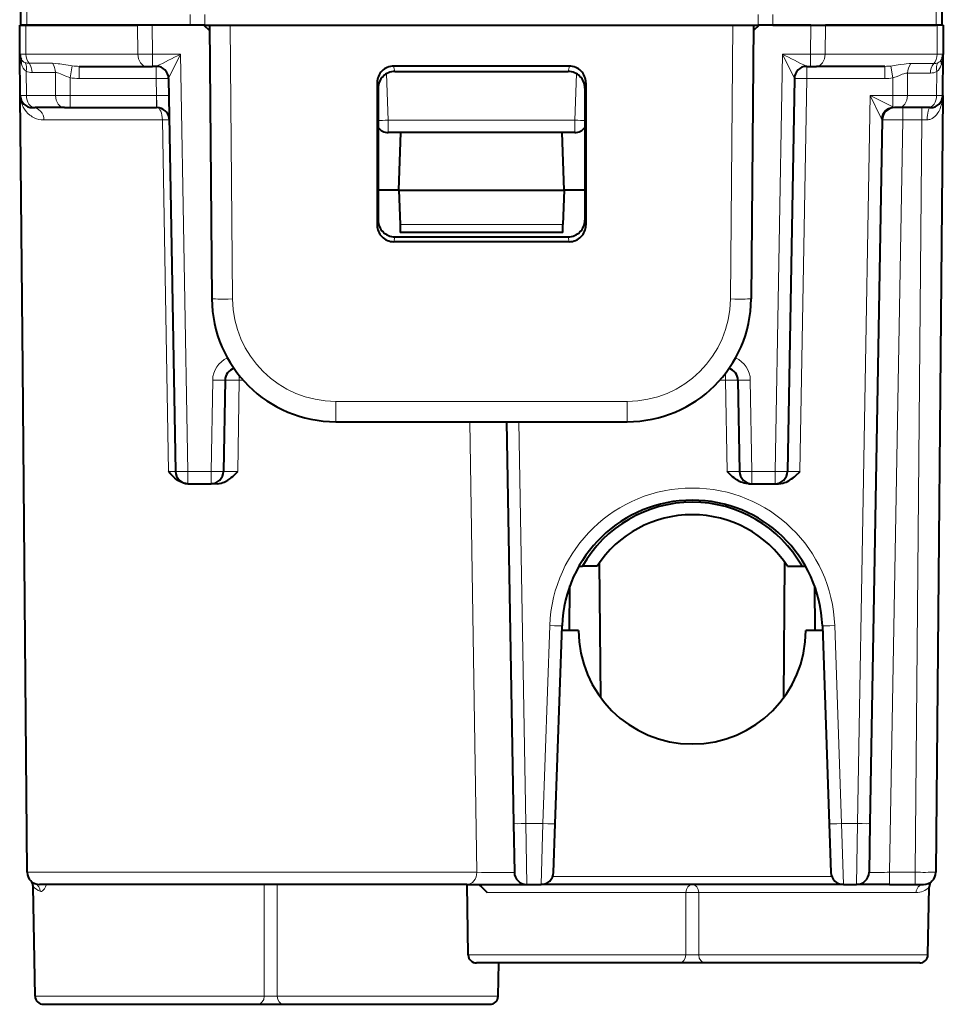
# Model space of a CAD drawing. Extents: x 0 to 420, y 0 to 297.
# Drawn here: x 140 to 163, y 206 to 230 of the extents above; entities that cross this region are included whole.
import ezdxf

# ---------------------------------------------------------------- set-up
doc = ezdxf.new("R2010")
doc.units = 0

msp = doc.modelspace()

# ---------------------------------------------------------------- linework, layer by layer
at = {"color": 7, "lineweight": 40}
for p, q in [((140.357101, 229.906815), (140.357101, 231.106812)), ((162.657104, 229.906815), (162.657104, 231.106812)), ((140.338226, 229.204193), (140.332108, 229.906815)), ((140.332321, 229.906815), (140.4785, 229.906815)), ((140.503555, 229.906815), (140.357101, 229.906815)), ((140.4785, 229.906815), (143.185791, 229.906815)), ((144.460648, 229.906815), (140.503555, 229.906815)), ((143.539337, 229.906815), (143.185791, 229.906815)), ((144.78923, 229.906815), (143.539337, 229.906815)), ((144.814209, 229.906815), (144.460648, 229.906815)), ((144.78923, 229.906815), (144.924469, 229.776215)), ((144.814209, 229.906815), (158.199997, 229.906815)), ((144.923325, 229.906815), (144.981155, 223.28064)), ((158.090881, 229.906815), (158.033051, 223.28064)), ((158.224976, 229.906815), (158.089737, 229.776215)), ((158.553543, 229.906815), (158.199997, 229.906815)), ((159.474869, 229.906815), (158.224976, 229.906815)), ((158.553543, 229.906815), (162.510651, 229.906815)), ((159.474869, 229.906815), (159.828415, 229.906815)), ((162.535706, 229.906815), (159.828415, 229.906815)), ((162.657104, 229.906815), (162.510651, 229.906815)), ((162.681885, 229.906815), (162.535706, 229.906815)), ((162.682098, 229.906815), (162.675964, 229.204193)), ((140.346954, 228.204193), (140.338226, 229.204193)), ((162.667236, 228.204193), (162.675964, 229.204193)), ((162.675964, 229.203857), (162.675781, 229.195755)), ((141.770157, 228.906815), (143.404068, 228.906815)), ((143.404068, 228.906815), (143.545486, 228.906815)), ((143.636078, 228.906815), (143.545486, 228.906815)), ((153.63327, 228.9104), (149.380936, 228.9104)), ((149.406616, 228.781815), (153.60759, 228.781815)), ((159.378113, 228.906815), (159.468719, 228.906815)), ((159.468719, 228.906815), (159.610138, 228.906815)), ((161.267731, 228.906815), (159.610138, 228.906815)), ((143.935944, 228.612045), (144.101959, 219.101578)), ((159.078247, 228.612045), (158.912247, 219.101578)), ((148.981613, 228.508804), (148.983185, 225.063019)), ((149.007095, 228.381134), (149.007095, 225.182968)), ((154.007095, 228.381134), (154.007095, 225.182968)), ((154.032593, 228.508804), (154.031021, 225.063019)), ((140.404541, 221.606812), (140.346954, 228.204193)), ((140.348953, 228.172241), (140.346954, 228.204193)), ((162.667236, 228.204193), (162.503174, 209.40419)), ((140.647293, 227.906815), (140.705536, 227.906815)), ((141.412842, 227.906815), (140.705536, 227.906815)), ((141.412842, 227.906815), (141.554245, 227.906815)), ((141.554245, 227.906815), (143.643158, 227.906815)), ((143.653458, 227.906815), (143.643158, 227.906815)), ((161.601349, 227.906815), (161.501877, 227.906815)), ((162.30867, 227.906815), (161.601349, 227.906815)), ((162.366882, 227.906815), (162.30867, 227.906815)), ((143.953354, 227.612106), (143.950592, 227.648346)), ((161.20195, 227.612045), (160.904678, 210.580627)), ((149.555984, 227.306808), (149.247925, 227.306808)), ((149.507095, 225.906815), (149.555984, 227.306808)), ((153.458206, 227.306808), (149.555984, 227.306808)), ((153.766281, 227.306808), (153.458206, 227.306808)), ((153.507095, 225.906815), (153.458206, 227.306808)), ((149.507095, 225.906815), (149.007095, 225.906815)), ((149.507095, 225.906815), (149.536026, 225.078323)), ((149.507095, 225.906815), (153.507095, 225.906815)), ((153.507095, 225.906815), (153.478165, 225.078323)), ((154.007095, 225.906815), (153.507095, 225.906815)), ((149.536026, 225.078323), (149.542877, 224.882294)), ((153.471329, 224.882294), (153.478165, 225.078323)), ((149.406494, 224.781815), (153.607712, 224.781815)), ((153.471313, 224.881805), (149.542892, 224.881805)), ((153.631439, 224.662766), (149.382767, 224.662766)), ((140.511032, 209.40419), (140.404541, 221.606812)), ((145.301956, 221.312042), (145.263367, 219.101578)), ((157.71225, 221.312042), (157.750824, 219.101578)), ((147.981033, 220.306808), (155.033173, 220.306808)), ((152.111603, 220.306808), (152.281372, 210.580627)), ((144.401627, 218.806808), (144.396698, 218.806808)), ((144.401917, 218.806808), (144.963425, 218.806808)), ((145.111572, 218.806808), (144.963425, 218.806808)), ((157.967422, 218.806808), (158.050781, 218.806808)), ((158.050781, 218.806808), (158.612289, 218.806808)), ((158.612289, 218.806808), (158.695648, 218.806808)), ((154.394745, 213.623413), (154.366135, 216.900742)), ((158.819458, 213.623444), (158.848068, 216.900726)), ((153.864838, 216.806808), (153.949966, 216.806808)), ((154.302216, 216.806808), (153.949966, 216.806808)), ((158.911987, 216.806808), (159.264206, 216.806808)), ((159.264206, 216.806808), (159.349365, 216.806808)), ((153.637207, 215.256805), (153.646606, 216.332916)), ((159.58049, 215.256805), (159.571182, 216.322968)), ((153.291702, 210.575394), (153.459015, 215.366745)), ((153.857101, 215.256805), (153.455185, 215.256805)), ((159.759018, 215.256805), (159.357101, 215.256805)), ((159.755188, 215.366745), (159.922501, 210.575394)), ((152.281372, 210.580627), (152.301956, 209.401581)), ((153.250534, 209.396347), (153.291702, 210.575394)), ((159.922501, 210.575394), (159.963669, 209.396347)), ((160.904678, 210.580627), (160.884094, 209.401581)), ((140.703674, 206.40332), (140.657349, 209.056824)), ((151.149872, 209.106812), (140.81102, 209.106812)), ((151.149872, 209.106812), (152.601913, 209.106812)), ((151.186951, 207.40332), (151.157211, 209.106812)), ((152.601913, 209.106812), (152.950714, 209.106812)), ((160.263489, 209.106812), (152.950714, 209.106812)), ((160.263489, 209.106812), (156.907104, 209.106812)), ((160.263489, 209.106812), (160.584137, 209.106812)), ((161.384018, 209.106812), (160.584534, 209.106812)), ((161.384018, 209.106812), (162.003204, 209.106812)), ((162.003204, 209.106812), (162.202789, 209.106812)), ((162.310532, 207.40332), (162.339096, 209.039917)), ((162.310532, 207.40332), (162.339096, 209.039917)), ((156.292328, 207.206818), (151.386917, 207.206818)), ((151.910538, 206.40332), (151.924561, 207.206818)), ((156.921875, 207.206818), (156.292328, 207.206818)), ((162.110565, 207.206818), (156.921875, 207.206818)), ((140.903641, 206.206818), (146.092316, 206.206818)), ((146.092316, 206.206818), (146.721878, 206.206818)), ((146.721878, 206.206818), (151.710556, 206.206818))]:
    msp.add_line(p, q, dxfattribs=at)
at = {"color": 7, "lineweight": 18}
for p, q in [((140.503555, 229.906815), (140.503555, 231.106812)), ((162.510651, 229.906815), (162.510651, 231.106812)), ((144.460648, 229.906815), (144.460648, 230.165009)), ((144.814209, 229.906815), (144.814209, 230.165009)), ((158.199997, 229.906815), (158.199997, 230.165009)), ((158.553543, 229.906815), (158.553543, 230.165009)), ((140.48465, 229.201263), (140.4785, 229.906815)), ((143.19194, 229.201263), (143.185791, 229.906815)), ((143.545486, 229.201569), (143.539337, 229.906815)), ((145.423264, 229.906815), (145.481125, 223.276276)), ((157.590942, 229.906815), (157.533081, 223.276276)), ((159.474869, 229.906815), (159.468719, 229.201569)), ((159.828415, 229.906815), (159.822266, 229.201263)), ((162.535706, 229.906815), (162.529541, 229.201263)), ((140.33847, 229.204086), (140.48465, 229.201263)), ((140.48465, 229.201263), (143.19194, 229.201263)), ((143.19194, 229.201263), (143.545486, 229.201569)), ((143.545486, 229.201569), (143.545486, 228.906815)), ((144.225616, 229.201569), (143.545486, 229.201569)), ((143.935989, 228.612137), (144.225616, 229.201569)), ((144.225616, 229.201569), (144.401917, 219.101578)), ((158.788589, 229.201569), (158.612289, 219.101578)), ((158.788589, 229.201569), (159.468719, 229.201569)), ((158.788589, 229.201569), (159.078217, 228.612137)), ((159.468719, 229.201569), (159.822266, 229.201263)), ((159.468719, 229.201569), (159.468719, 228.906815)), ((162.529541, 229.201263), (159.822266, 229.201263)), ((162.529541, 229.201263), (162.675629, 229.204056)), ((140.493439, 228.201263), (140.488297, 228.790253)), ((141.122513, 228.979813), (140.558029, 228.979874)), ((141.550476, 228.632584), (141.605499, 228.917084)), ((141.770157, 228.612045), (141.770157, 228.906815)), ((143.636002, 228.612045), (143.636002, 228.906815)), ((149.380936, 228.9104), (149.406616, 228.781815)), ((153.63327, 228.9104), (153.60759, 228.781815)), ((159.378204, 228.612045), (159.378204, 228.906815)), ((161.267731, 228.612045), (161.267731, 228.906815)), ((161.463684, 228.628311), (161.414612, 228.914948)), ((161.897583, 228.972733), (162.450165, 228.972778)), ((162.520767, 228.201263), (162.525818, 228.780136)), ((141.195892, 228.758377), (140.631363, 228.758484)), ((141.20076, 228.201263), (141.195892, 228.758377)), ((141.554245, 228.201569), (141.550476, 228.632584)), ((143.636002, 228.612045), (141.770157, 228.612045)), ((143.636002, 228.612045), (143.643158, 228.201569)), ((149.208633, 228.729202), (149.247925, 227.604187)), ((153.805573, 228.729187), (153.766281, 227.604187)), ((159.212204, 219.101578), (159.378204, 228.612045)), ((159.378204, 228.612045), (161.267731, 228.612045)), ((161.459961, 228.201569), (161.463684, 228.628311)), ((161.813446, 228.201263), (161.818192, 228.744202)), ((161.818192, 228.744202), (162.370804, 228.744308)), ((148.981613, 228.508804), (149.007095, 228.381134)), ((154.032593, 228.508804), (154.007095, 228.381134)), ((140.347305, 228.204056), (140.493439, 228.201263)), ((141.20076, 228.201263), (140.493439, 228.201263)), ((141.20076, 228.201263), (141.554245, 228.201569)), ((141.554245, 228.201569), (141.554245, 227.906815)), ((141.554245, 228.201569), (143.643158, 228.201569)), ((143.643158, 228.201569), (143.643158, 227.906815)), ((160.912292, 228.201569), (160.604721, 210.580627)), ((160.912292, 228.201569), (161.459961, 228.201569)), ((161.459961, 227.926254), (160.912292, 228.201569)), ((161.181351, 227.652512), (160.912292, 228.201569)), ((161.813446, 228.201263), (161.459961, 228.201569)), ((161.459961, 227.926254), (161.459961, 228.201569)), ((162.520767, 228.201263), (161.813446, 228.201263)), ((162.667023, 228.204086), (162.520767, 228.201263)), ((161.701874, 227.906815), (161.701874, 227.612045)), ((162.16214, 227.906815), (162.16214, 227.612045)), ((143.786072, 227.609436), (140.919296, 227.609436)), ((143.786072, 227.609436), (143.929092, 219.104187)), ((149.247925, 227.604187), (149.247925, 227.306808)), ((153.766281, 227.604187), (149.247925, 227.604187)), ((153.766281, 227.604187), (153.766281, 227.306808)), ((161.201813, 227.612335), (161.181351, 227.652512)), ((161.384018, 209.401581), (161.701874, 227.612045)), ((162.16214, 227.612045), (161.701874, 227.612045)), ((162.16214, 227.612045), (162.003204, 209.401581)), ((162.16214, 227.612045), (162.290344, 227.612549)), ((148.983185, 225.063019), (149.007095, 225.182968)), ((149.536026, 225.078323), (153.478165, 225.078323)), ((154.031021, 225.063019), (154.007095, 225.182968)), ((149.382767, 224.662766), (149.406494, 224.781815)), ((153.631439, 224.662766), (153.607712, 224.781815)), ((157.412292, 221.479538), (157.412292, 221.312042)), ((145.001999, 221.312042), (144.963425, 219.101578)), ((145.607788, 219.104187), (145.644333, 221.309433)), ((145.74202, 221.309433), (145.644333, 221.309433)), ((157.412292, 221.312042), (157.273911, 221.312042)), ((157.450882, 219.101578), (157.412292, 221.312042)), ((158.012207, 221.312042), (158.050781, 219.101578)), ((147.981033, 220.79808), (155.033173, 220.79808)), ((147.981033, 220.306808), (147.981033, 220.79808)), ((155.033173, 220.306808), (155.033173, 220.79808)), ((151.394379, 209.40419), (151.224396, 220.306732)), ((152.41156, 220.306808), (152.581329, 210.580627)), ((144.101685, 219.101562), (143.929092, 219.104187)), ((144.401917, 219.101578), (144.963425, 219.101578)), ((144.401917, 218.806808), (144.401917, 219.101578)), ((144.963425, 218.806808), (144.963425, 219.101578)), ((158.050781, 219.101578), (158.612289, 219.101578)), ((158.050781, 218.806808), (158.050781, 219.101578)), ((158.612289, 218.806808), (158.612289, 219.101578)), ((152.991882, 210.580627), (153.15921, 215.371979)), ((160.054993, 215.371979), (160.222321, 210.580627)), ((162.517746, 211.086426), (162.518005, 211.102448)), ((152.581329, 210.580627), (152.991882, 210.580627)), ((152.581329, 210.580627), (152.601913, 209.106812)), ((152.950714, 209.106812), (152.991882, 210.580627)), ((160.222321, 210.580627), (160.263489, 209.106812)), ((160.222321, 210.580627), (160.604721, 210.580627)), ((160.604721, 210.580627), (160.584137, 209.106812)), ((151.394379, 209.40419), (140.511032, 209.40419)), ((159.983215, 209.299835), (153.230988, 209.299835)), ((161.384018, 209.401581), (161.384018, 209.106812)), ((161.384018, 209.401581), (162.003204, 209.401581)), ((162.003204, 209.401581), (162.003204, 209.106812)), ((146.24971, 206.40332), (146.251923, 209.106812)), ((146.564484, 206.40332), (146.562271, 209.106796)), ((156.450958, 208.910309), (151.646027, 208.910309)), ((156.449707, 207.40332), (156.450958, 208.910309)), ((156.764496, 207.40332), (156.763245, 208.910309)), ((162.023254, 208.910309), (156.763245, 208.910309)), ((156.449707, 207.40332), (151.186951, 207.40332)), ((162.310532, 207.40332), (156.764496, 207.40332)), ((140.703674, 206.40332), (146.24971, 206.40332)), ((146.564484, 206.40332), (151.910538, 206.40332))]:
    msp.add_line(p, q, dxfattribs=at)
for points in [[(141.122513, 228.979813), (141.189331, 228.977509), (141.259293, 228.970917), (141.306488, 228.964737), (141.402527, 228.949478), (141.552124, 228.924561), (141.605499, 228.917084)], [(161.414612, 228.914948), (161.489792, 228.924759), (161.640411, 228.948181), (161.738724, 228.961945), (161.786224, 228.967102), (161.855042, 228.971848), (161.897583, 228.972733)], [(141.195892, 228.758377), (141.220535, 228.756882), (141.246613, 228.752289), (141.282944, 228.74202), (141.321152, 228.727844), (141.391541, 228.697067), (141.465042, 228.664398), (141.521317, 228.642319), (141.550476, 228.632584)], [(161.463684, 228.628311), (161.512314, 228.643585), (161.543777, 228.655151), (161.604538, 228.679779), (161.690063, 228.714767), (161.730148, 228.728729), (161.775787, 228.740219), (161.797455, 228.74324), (161.818192, 228.744202)], [(140.919296, 227.609436), (140.855133, 227.61322), (140.794693, 227.62384), (140.738083, 227.640335), (140.685349, 227.661896), (140.636536, 227.68782), (140.608017, 227.705994), (140.580994, 227.725525), (140.531479, 227.768265), (140.48793, 227.815201), (140.449066, 227.867508), (140.416519, 227.922913), (140.390228, 227.980759), (140.370178, 228.040466), (140.356323, 228.101471), (140.348648, 228.1633), (140.346954, 228.204193)], [(162.667236, 228.204193), (162.663742, 228.130859), (162.65448, 228.058075), (162.639252, 227.986267), (162.617661, 227.915833), (162.603577, 227.879639), (162.587433, 227.844131), (162.570923, 227.812744), (162.55249, 227.782242), (162.518677, 227.735931), (162.499481, 227.714096), (162.478638, 227.69342), (162.44812, 227.668182), (162.414398, 227.646378), (162.377411, 227.629044), (162.356796, 227.622147), (162.335312, 227.616959), (162.31308, 227.613708), (162.290344, 227.612549)], [(151.394379, 209.40419), (151.508484, 209.400269), (151.648193, 209.397125), (151.949066, 209.393921), (152.094666, 209.394119), (152.214142, 209.395782), (152.287369, 209.39888), (152.300323, 209.400635), (152.301453, 209.401047), (152.301773, 209.40126), (152.301941, 209.401474), (152.301956, 209.401581)], [(140.978745, 209.106812), (140.956421, 209.050583), (140.930649, 209.003265), (140.917252, 208.984299), (140.904099, 208.968948), (140.880951, 208.949341), (140.860962, 208.939941), (140.843643, 208.937714), (140.827362, 208.941162)]]:
    msp.add_lwpolyline(points, dxfattribs=at)
at = {"color": 7, "lineweight": 40}
for points in [[(144.396698, 218.806808), (144.349747, 218.809998), (144.304596, 218.81897), (144.261536, 218.832825), (144.225006, 218.848602), (144.190506, 218.866928), (144.157471, 218.887604), (144.126358, 218.909866), (144.087891, 218.941055), (144.052246, 218.973404), (144.008438, 219.017212), (143.981094, 219.046387), (143.929092, 219.104187)], [(145.111572, 218.806808), (145.159698, 218.809906), (145.206268, 218.818649), (145.251022, 218.832214), (145.281647, 218.84436), (145.311096, 218.858215), (145.366211, 218.889877), (145.416092, 218.924866), (145.452164, 218.953766), (145.485916, 218.983337), (145.528122, 219.023254), (145.607788, 219.104187)], [(157.967422, 218.806808), (157.912766, 218.810425), (157.860611, 218.820389), (157.820618, 218.832214), (157.782867, 218.84671), (157.747421, 218.863251), (157.714203, 218.881332), (157.683105, 218.900497), (157.653931, 218.920425), (157.617722, 218.947708), (157.583984, 218.975525), (157.541992, 219.01297), (157.464371, 219.088104), (157.450882, 219.101578)], [(158.695648, 218.806808), (158.750305, 218.810425), (158.80246, 218.820389), (158.842453, 218.832214), (158.880203, 218.84671), (158.915665, 218.863251), (158.948883, 218.881332), (158.97998, 218.900497), (159.00914, 218.920425), (159.045349, 218.947708), (159.079102, 218.975525), (159.121078, 219.01297), (159.1987, 219.088104), (159.212204, 219.101578)], [(151.435715, 209.106812), (151.43721, 209.106613), (151.441269, 209.10498), (151.467438, 209.085632), (151.502533, 209.054092), (151.59613, 208.962097), (151.646027, 208.910309)]]:
    msp.add_lwpolyline(points, dxfattribs=at)
for centre, radius, start, end in [((140.638214, 229.206818), 0.3, 180.500006, 204.74047), ((162.375977, 229.206818), 0.3, 333.102064, 359.500002), ((143.636002, 228.606812), 0.3, 1.000001, 89.999996), ((149.381973, 228.510345), 0.400198, 90.148689, 180.22102), ((149.407166, 228.381927), 0.399961, 90.078297, 180.113431), ((153.60704, 228.381927), 0.399961, 359.886568, 89.921701), ((153.632217, 228.510345), 0.400198, 359.778979, 89.851309), ((159.378204, 228.606812), 0.3, 90.000003, 178.999997), ((140.646942, 228.206818), 0.3, 180.500006, 269.999997), ((162.367249, 228.206818), 0.3, 269.999997, 359.5), ((143.653458, 227.606812), 0.3, 7.953125, 90.000003), ((161.501907, 227.606812), 0.3, 90.000009, 178.999997), ((149.247925, 227.606812), 0.3, 216.606408, 269.999997), ((153.766281, 227.606812), 0.3, 269.999997, 323.393499), ((149.383148, 225.062592), 0.399884, 179.939954, 269.945055), ((149.407364, 225.181808), 0.400119, 179.832365, 269.874855), ((153.606842, 225.181808), 0.400119, 270.125147, 0.16764), ((153.631058, 225.062592), 0.399884, 270.054946, 0.060052), ((147.981033, 223.306808), 3, 180.500006, 269.999997), ((155.033173, 223.306808), 3, 269.999997, 359.5), ((145.601913, 221.306808), 0.3, 106.330008, 178.999997), ((157.412292, 221.306808), 0.3, 1, 73.670379), ((144.401917, 219.106812), 0.3, 181.000003, 269.999997), ((144.963425, 219.106812), 0.3, 269.999997, 359), ((158.050781, 219.106812), 0.3, 181.000003, 269.999997), ((158.612289, 219.106812), 0.3, 269.999997, 359), ((156.607101, 215.256805), 3.15, 2, 178.000003), ((156.607086, 215.309479), 3.049965, 29.401908, 150.59824), ((156.607101, 215.306808), 2.75, 33.055732, 146.944266), ((156.607101, 215.256805), 2.75, 180.000005, 0), ((140.81102, 209.406815), 0.3, 180.500006, 269.999997), ((152.601913, 209.406815), 0.3, 181.000003, 269.999997), ((152.950714, 209.406815), 0.3, 269.999997, 357.999999), ((160.263489, 209.406815), 0.3, 181.999997, 269.999997), ((160.584137, 209.406815), 0.3, 269.999997, 359), ((162.203186, 209.406815), 0.3, 269.999997, 359.5), ((140.457382, 209.053329), 0.2, 0.999954, 44.987792), ((162.539062, 209.036423), 0.2, 132.203543, 179.000011), ((162.539062, 209.036423), 0.2, 132.203543, 179.000011), ((151.386917, 207.406815), 0.2, 181.000003, 269.999997), ((162.110565, 207.406815), 0.2, 269.999997, 359), ((162.110565, 207.406815), 0.2, 269.999997, 359), ((140.903641, 206.406815), 0.2, 181.000003, 269.999997), ((151.710556, 206.406815), 0.2, 269.999997, 359)]:
    msp.add_arc(centre, radius, start, end, dxfattribs=at)
at = {"color": 7, "lineweight": 18}
for centre, radius, start, end in [((141.240036, 229.209152), 0.901759, 180.314771, 196.038468), ((140.517242, 229.160843), 0.171657, 207.715933, 253.231651), ((140.20462, 229.010757), 0.17606, 343.274566, 23.632502), ((130.720688, 255.365021), 29.442839, 296.019016, 297.301677), ((172.295013, 255.367996), 29.446173, 242.698386, 243.980904), ((162.491821, 229.156433), 0.174474, 288.766523, 330.636849), ((162.803406, 228.994934), 0.17733, 154.529041, 198.078905), ((161.782013, 229.208252), 0.893887, 342.522589, 359.74012), ((140.67244, 229.037704), 0.308595, 194.56327, 233.345849), ((140.554565, 229.22847), 0.248552, 249.486371, 270.796637), ((140.206467, 228.86821), 0.291478, 344.538559, 26.04256), ((140.631546, 229.097244), 0.338763, 244.984191, 269.967281), ((140.268768, 228.763107), 0.362086, 359.269254, 36.847914), ((140.833344, 228.763), 0.362052, 359.267833, 36.860957), ((141.768997, 230.216248), 1.309434, 262.827718, 270.051244), ((143.636063, 228.606842), 0.299977, 1.012034, 89.995249), ((159.378143, 228.606842), 0.299977, 90.004749, 178.987962), ((161.268585, 230.223648), 1.316835, 269.963258, 276.366997), ((162.176132, 228.750046), 0.357364, 141.35862, 180.933982), ((162.370804, 229.097488), 0.35318, 270.000004, 296.03368), ((162.72879, 228.750122), 0.357397, 141.371187, 180.932562), ((162.454529, 229.228668), 0.255828, 269.022604, 291.47429), ((162.330933, 229.028885), 0.316149, 308.077582, 343.649465), ((141.769135, 229.788055), 1.176, 259.284858, 270.050418), ((161.268494, 229.792374), 1.180316, 269.96362, 279.519225), ((143.818146, 233.497574), 5.298272, 268.107571, 271.350107), ((151.45874, 228.322433), 7.816435, 180.885966, 183.04686), ((161.509277, 227.597626), 0.332696, 98.534379, 170.497873), ((161.501892, 227.606812), 0.299993, 90.001532, 178.99191), ((161.524857, 228.006958), 0.103121, 231.194503, 257.082054), ((161.410278, 212.897736), 14.716589, 88.864675, 90.810118), ((147.981033, 223.29808), 2.5, 180.500006, 269.999997), ((155.033173, 223.29808), 2.5, 270.000004, 359.499998), ((145.601913, 221.301575), 0.6, 113.933552, 178.999997), ((157.412292, 221.301575), 0.6, 0.999969, 66.066678), ((145.371323, 211.575516), 9.737339, 88.393351, 90.407082), ((145.334274, 228.809647), 9.708894, 269.582611, 271.614231), ((157.625153, 224.240921), 5.141648, 268.057874, 271.400876), ((159.037216, 224.397583), 5.298284, 268.649901, 271.892424), ((156.607101, 215.251572), 3.45, 2, 178.000003), ((161.092377, 224.115204), 14.715903, 269.189937, 271.135489), ((162.217346, 224.183502), 14.782874, 269.170027, 271.106673), ((140.999725, 209.377075), 0.468776, 223.088885, 248.425957), ((140.638351, 208.949997), 0.188776, 357.324772, 68.548619), ((162.020477, 209.365829), 0.455671, 270.349341, 314.351694), ((156.607101, 202.970413), 5.942027, 88.494171, 91.505834), ((156.607101, 213.242599), 5.841492, 268.456047, 271.543955), ((146.407104, 212.242599), 5.841492, 268.456047, 271.543955)]:
    msp.add_arc(centre, radius, start, end, dxfattribs=at)
for centre, major_axis, ratio, start_param, end_param in [((140.696777, 229.206818), (0, 0.300003), 0.707201, 1.589306812, 2.428702459), ((143.404068, 229.206818), (0, 0.300003), 0.707201, 1.589306812, 3.141592654), ((159.610138, 229.206818), (0, 0.300003), 0.707201, 3.141592654, 4.693878522), ((162.317413, 229.206818), (0, 0.300003), 0.707201, 3.817556619, 4.693878495), ((162.737915, 228.774582), (0.131622, -0.269592), 0.663618, 3.531725779, 4.379477693), ((143.636002, 228.606812), (-0.299957, -0.005234), 0.01745, 3.141592654, 4.712084394), ((159.378204, 228.606812), (0.299957, -0.005234), 0.01745, 1.571100913, 3.141592654), ((140.705536, 228.206818), (0, 0.300003), 0.707093, 1.589307765, 3.141591347), ((141.412842, 228.206818), (0, 0.300003), 0.707093, 1.589307752, 3.141592654), ((161.601349, 228.206818), (0, -0.300003), 0.707093, 0, 1.552284902), ((162.30867, 228.206818), (0, -0.300003), 0.707093, 0.000001311, 1.55228489), ((140.646942, 227.606812), (0, 0.300003), 0.907856, 4.721115627, 6.283185307), ((143.653458, 227.606812), (0, 0.300003), 0.442088, 4.721115627, 6.283185307), ((162.367249, 227.606812), (0, 0.300003), 0.256435, 0, 1.551689386), ((143.653458, 227.606812), (0.299957, 0.005234), 0.001126, 0, 1.112795375), ((149.247925, 227.606812), (0.29982, 0.010468), 0.008721, 3.774955076, 4.712084429), ((153.766281, 227.606812), (-0.29982, 0.010468), 0.008721, 1.571100878, 2.50822131), ((145.481125, 223.285004), (-0.499985, -0.004364), 0.017452, 0.000000044, 1.570644028), ((157.533081, 223.285004), (0.499985, -0.004364), 0.017452, 4.712541279, 6.283185307), ((145.601913, 221.306808), (0, 0.300003), 0.141437, 4.721115627, 5.136593975), ((145.001999, 221.317291), (0.299957, -0.005234), 0.01745, 4.712693567, 6.283185307), ((157.412292, 221.306808), (0.299957, 0.005234), 0.01745, 0, 1.57049174), ((158.012207, 221.317291), (-0.299957, -0.005234), 0.01745, 0, 1.57049174), ((144.401917, 219.106812), (-0.299957, -0.005234), 0.01745, 0, 1.57049174), ((144.963425, 219.106812), (-0.299957, 0.005234), 0.01745, 1.571100913, 3.141592654), ((158.050781, 219.106812), (-0.299957, -0.005234), 0.01745, 0, 1.57049174), ((158.612289, 219.106812), (-0.299957, 0.005234), 0.01745, 1.571100913, 3.141592654), ((153.15921, 215.377213), (0.29982, -0.010468), 0.017442, 4.712998061, 6.283185307), ((160.054993, 215.377213), (-0.29982, -0.010468), 0.017442, 0, 1.570187247), ((152.581329, 210.585876), (-0.299957, -0.005234), 0.01745, 0, 1.570491726), ((152.991882, 210.585876), (0.29982, -0.010468), 0.017442, 4.712998061, 6.283185307), ((160.222321, 210.585876), (-0.29982, -0.010468), 0.017442, 0, 1.570187218), ((160.604721, 210.585876), (0.299957, -0.005234), 0.01745, 4.712693567, 6.283185307), ((151.149872, 209.406815), (0, 0.300003), 0.81508, 3.141592654, 4.703662334), ((156.607101, 208.906815), (0, -0.199997), 0.78085, 1.588249619, 4.694935688), ((162.203186, 208.906815), (0, 0.199997), 0.899806, 0, 1.553343034), ((156.292328, 207.406815), (0, -0.199997), 0.787067, 6.283184049, 7.836527064), ((156.921875, 207.406815), (0, -0.199997), 0.787068, 4.729842273, 6.283185307), ((146.092316, 206.406815), (0, -0.199997), 0.787068, 0.000000003, 1.553343039), ((146.721878, 206.406815), (0, -0.199997), 0.787068, 4.729842273, 6.283185307)]:
    msp.add_ellipse(centre, major_axis=major_axis, ratio=ratio, start_param=start_param, end_param=end_param, dxfattribs=at)

doc.saveas('drawing.dxf')
